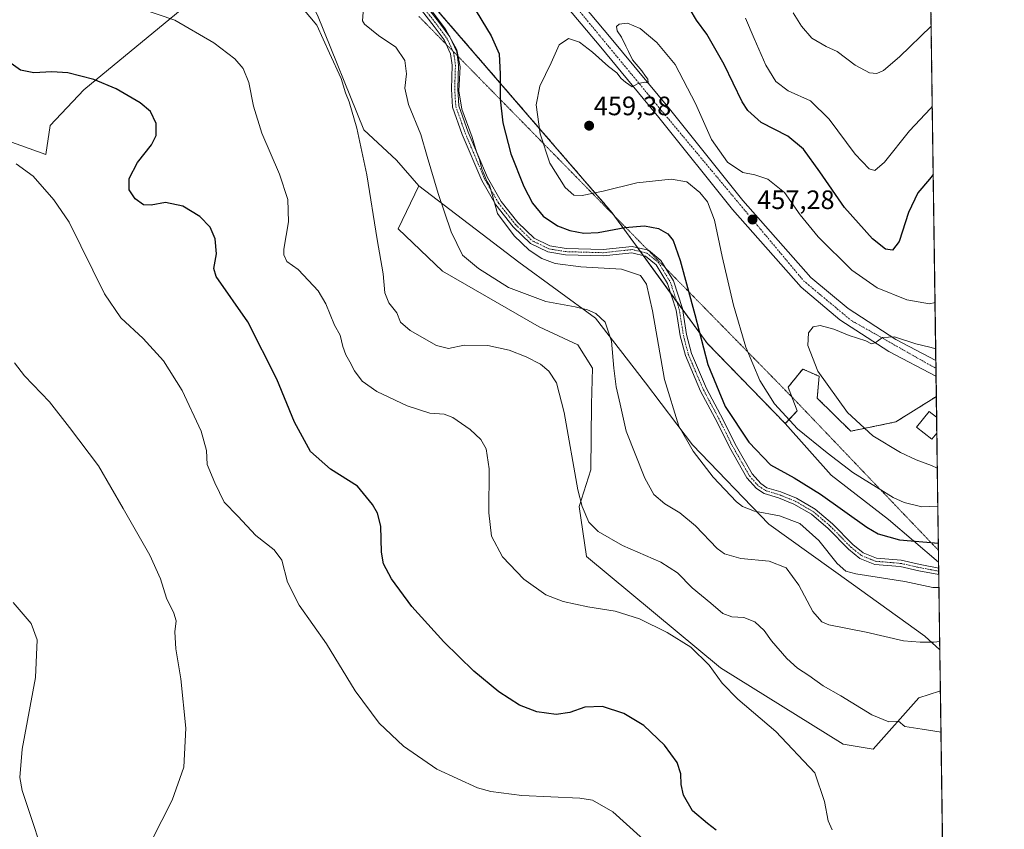
# Model space of a CAD drawing. Units: metres. Extents: x 594429 to 597895, y 4682804 to 4685164.
# Drawn here: x 597524 to 597895, y 4684524 to 4684828 of the extents above; entities that cross this region are included whole.
import ezdxf
from ezdxf.enums import TextEntityAlignment as Align

# ---------------------------------------------------------------- set-up
doc = ezdxf.new("R2010")
doc.units = ezdxf.units.M
doc.header["$MEASUREMENT"] = 0
for name, pattern in [('TRAZO_Y_PUNTO', [1, 0.5, -0.25, 0, -0.25]), ('TRAZOS', [0.75, 0.5, -0.25]), ('TRAZOS2', [0.375, 0.25, -0.125])]:
    doc.linetypes.add(name, pattern=pattern)
for name, color, linetype, lineweight in [('Arbolado forestal', 92, 'TRAZOS', 0), ('Arbolado forestal CxS', 92, 'Continuous', 0), ('Camino', 19, 'Continuous', 0), ('Camino Cxs', 19, 'Continuous', 0), ('Camino eje', 39, 'TRAZO_Y_PUNTO', 13), ('Carátula', 7, 'Continuous', 5), ('Comarca CxS', 133, 'Continuous', 0), ('Comunidad Autónoma CxS', 142, 'Continuous', 0), ('Cultivos herbáceos CxS', 92, 'Continuous', 0), ('Curva de nivel maestra', 36, 'Continuous', 30), ('Curva de nivel normal', 36, 'Continuous', 0), ('Edificación religiosa', 2, 'Continuous', 13), ('Edificación religiosa Cxs', 2, 'Continuous', 13), ('Matorral', 135, 'Continuous', 0), ('Matorral CxS', 135, 'Continuous', 0), ('Municipio CxS', 142, 'Continuous', 0), ('Pastizal CxS', 92, 'Continuous', 0), ('Pista pavimentada', 135, 'Continuous', 13), ('Pista pavimentada Cxs', 135, 'Continuous', 0), ('Pista pavimentada eje', 135, 'TRAZO_Y_PUNTO', 0), ('Provincia CxS', 1, 'Continuous', 0), ('Punto de cota en terreno', 7, 'Continuous', 0), ('Rótulo de punto de cota en terreno', 19, 'Continuous', 0), ('Vía pecuaria eje', 92, 'TRAZOS2', 0)]:
    doc.layers.add(name, color=color, linetype=linetype, lineweight=lineweight)
doc.styles.add('Arial', font='txt', dxfattribs={"height": 0.2})

# ---------------------------------------------------------------- blocks, each defined once
blk = doc.blocks.new('*U155')
at = {"layer": 'Curva de nivel normal', "color": 36, "linetype": 'Continuous', "lineweight": 0}
blk.add_polyline3d([(597573.96, 4684519.36, 415), (597581.76, 4684534.69, 415), (597586.1, 4684547.07, 415), (597586.85, 4684561.84, 415), (597585.05, 4684580.34, 415), (597583.17, 4684591.68, 415), (597582.79, 4684598.07, 415), (597583.2, 4684602.21, 415), (597582.43, 4684605.07, 415), (597579.56, 4684610.69, 415), (597577.38, 4684618.03, 415), (597573.38, 4684626.89, 415), (597563.24, 4684644.49, 415), (597554.02, 4684660.56, 415), (597543.13, 4684674.96, 415), (597535.56, 4684684.69, 415), (597526.2, 4684694.44, 415), (597522.39, 4684699.33, 415)], dxfattribs=at)
blk = doc.blocks.new('*U157')
at = {"layer": 'Curva de nivel normal', "color": 36, "linetype": 'Continuous', "lineweight": 0}
blk.add_polyline3d([(597521.9, 4684609.04, 410), (597528.71, 4684601.19, 410), (597530.97, 4684595.1, 410), (597530.24, 4684580.81, 410), (597525.28, 4684553.85, 410), (597524.38, 4684543.18, 410), (597525.22, 4684538.29, 410), (597535.69, 4684506.93, 410)], dxfattribs=at)
blk = doc.blocks.new('*U162')
at = {"layer": 'Curva de nivel normal', "color": 36, "linetype": 'Continuous', "lineweight": 0}
blk.add_polyline3d([(597522.95, 4684774.28, 420), (597529.37, 4684769.63, 420), (597537.21, 4684760.62, 420), (597542.98, 4684752.22, 420), (597556.22, 4684725.29, 420), (597562.4, 4684716.31, 420), (597570.81, 4684708.46, 420), (597578.48, 4684700.04, 420), (597585.53, 4684688.85, 420), (597592.7, 4684673.65, 420), (597594.62, 4684666.37, 420), (597594.96, 4684661.09, 420), (597597.87, 4684654.18, 420), (597601.32, 4684646.9, 420), (597606.44, 4684641.58, 420), (597613.29, 4684634.35, 420), (597620.12, 4684628.94, 420), (597623.1, 4684625.01, 420), (597625.22, 4684616.79, 420), (597629.62, 4684608.04, 420), (597639.91, 4684593.52, 420), (597650.69, 4684575.78, 420), (597659.75, 4684563.66, 420), (597668.8, 4684555.04, 420), (597681.45, 4684546.36, 420), (597696.75, 4684539.29, 420), (597701.76, 4684537.91, 420), (597713.38, 4684536.48, 420), (597735.25, 4684535.45, 420), (597740.05, 4684534.66, 420), (597747.72, 4684530.3, 420), (597763.1, 4684516.34, 420)], dxfattribs=at)
blk = doc.blocks.new('*U164')
at = {"layer": 'Curva de nivel normal', "color": 36, "linetype": 'Continuous', "lineweight": 0}
blk.add_polyline3d([(597569.86, 4684832.74, 430), (597582.76, 4684828.26, 430), (597597.43, 4684819.75, 430), (597605.32, 4684813.74, 430), (597608.53, 4684810.1, 430), (597610.56, 4684804.89, 430), (597612.32, 4684795.89, 430), (597615.54, 4684785.78, 430), (597622.15, 4684770.39, 430), (597625.25, 4684760.82, 430), (597625.52, 4684752.42, 430), (597623.81, 4684742.05, 430), (597623.73, 4684739.91, 430), (597624.95, 4684737.52, 430), (597629.21, 4684734.45, 430), (597633.02, 4684730.26, 430), (597636.78, 4684726.36, 430), (597639.61, 4684721.47, 430), (597642.85, 4684713.53, 430), (597645.01, 4684709.77, 430), (597645.97, 4684705.52, 430), (597647.11, 4684702.35, 430), (597648.65, 4684699.74, 430), (597650.34, 4684696.27, 430), (597653.28, 4684692.4, 430), (597658.81, 4684688.54, 430), (597670.2, 4684683.16, 430), (597678.76, 4684680.34, 430), (597684.12, 4684679.94, 430), (597687.46, 4684678.7, 430), (597693.9, 4684674.27, 430), (597698.03, 4684670.44, 430), (597700.01, 4684666.97, 430), (597701.17, 4684659.46, 430), (597701.03, 4684642.83, 430), (597701.94, 4684634.01, 430), (597706.14, 4684626.33, 430), (597714.18, 4684617.92, 430), (597722.47, 4684612.03, 430), (597729, 4684609.41, 430), (597738.32, 4684607.52, 430), (597748.62, 4684605.88, 430), (597757.7, 4684602.89, 430), (597768.12, 4684597.86, 430), (597776.99, 4684592.23, 430), (597783.97, 4684585.54, 430), (597788.85, 4684578.76, 430), (597794.76, 4684572.67, 430), (597809.05, 4684560.52, 430), (597823.7, 4684544.94, 430), (597827.39, 4684534.2, 430), (597828.71, 4684526.87, 430), (597830.28, 4684523.52, 430)], dxfattribs=at)
blk = doc.blocks.new('*U167')
at = {"layer": 'Curva de nivel normal', "color": 36, "linetype": 'Continuous', "lineweight": 0}
blk.add_polyline3d([(597628.34, 4684835.92, 435), (597636.17, 4684826.41, 435), (597640.94, 4684815.85, 435), (597645.38, 4684806.32, 435), (597646.99, 4684801.02, 435), (597648.36, 4684797.63, 435), (597651.34, 4684787.61, 435), (597655.03, 4684770.07, 435), (597658.88, 4684745.75, 435), (597661.17, 4684732.81, 435), (597661.88, 4684725.72, 435), (597663.38, 4684721.95, 435), (597666.3, 4684718.12, 435), (597667.78, 4684714.68, 435), (597671.36, 4684711.52, 435), (597681.25, 4684705.81, 435), (597685.81, 4684704.66, 435), (597691.75, 4684705.98, 435), (597700.6, 4684705.84, 435), (597708.59, 4684704.06, 435), (597715.08, 4684701.59, 435), (597720.49, 4684698.77, 435), (597723.52, 4684696.13, 435), (597726.42, 4684691.74, 435), (597729.36, 4684680.58, 435), (597734.56, 4684651.56, 435), (597736.16, 4684645.2, 435), (597738.68, 4684639.34, 435), (597742.18, 4684635.82, 435), (597751.31, 4684630.56, 435), (597765.73, 4684624.3, 435), (597772.06, 4684620.32, 435), (597777.58, 4684614.57, 435), (597784.56, 4684608.82, 435), (597789.09, 4684605, 435), (597792.5, 4684603.65, 435), (597796.96, 4684603.47, 435), (597801.1, 4684601.79, 435), (597804.61, 4684598.55, 435), (597807.45, 4684594.71, 435), (597813.14, 4684588.05, 435), (597817.17, 4684584.37, 435), (597821.44, 4684581.66, 435), (597826.92, 4684577.74, 435), (597833.56, 4684573.96, 435), (597845.22, 4684566.75, 435), (597851.6, 4684564.16, 435), (597855.2, 4684564.44, 435), (597857.64, 4684562.36, 435), (597864.13, 4684561.47, 435), (597871.26, 4684560.32, 435)], dxfattribs=at)
blk = doc.blocks.new('*U168')
at = {"layer": 'Curva de nivel maestra', "color": 36, "linetype": 'Continuous', "lineweight": 30}
for points in [[(597868.33, 4684770.24, 450), (597866.98, 4684768.5, 450), (597862.55, 4684763.28, 450), (597858.98, 4684755.95, 450), (597855.45, 4684745.03, 450), (597853.02, 4684741.79, 450), (597850.34, 4684742.11, 450), (597845.43, 4684746, 450), (597834.93, 4684757.84, 450), (597825.66, 4684771.26, 450), (597819.42, 4684779.77, 450), (597813.53, 4684784.6, 450), (597803.56, 4684789.83, 450), (597798.54, 4684794.31, 450), (597796.41, 4684797.57, 450), (597789.56, 4684811.61, 450), (597783.05, 4684823.03, 450), (597779.24, 4684828.36, 450), (597776.74, 4684832.38, 450), (597772.54, 4684836.79, 450), (597765.83, 4684841.74, 450), (597761.05, 4684843.62, 450), (597757.74, 4684844.25, 450), (597750.2, 4684844.16, 450), (597745.66, 4684844.5, 450), (597741.9, 4684844.47, 450), (597734.37, 4684845.94, 450), (597726.64, 4684850.63, 450), (597718.2, 4684857.44, 450), (597711.5, 4684860.57, 450), (597709.81, 4684859.86, 450), (597706.96, 4684857.57, 450), (597703.12, 4684856.63, 450), (597699.45, 4684855.3, 450), (597696.87, 4684853.01, 450), (597693.94, 4684848.23, 450), (597692.41, 4684842.32, 450), (597693.06, 4684837.72, 450), (597694.46, 4684834.56, 450), (597701.9, 4684822.47, 450), (597704.83, 4684815.68, 450), (597705.31, 4684807.99, 450), (597705.22, 4684798.6, 450), (597706.25, 4684789.67, 450), (597709.24, 4684777.97, 450), (597714.15, 4684765.66, 450), (597717.4, 4684759.44, 450), (597721.48, 4684754.59, 450), (597726.86, 4684750.9, 450), (597731.47, 4684749.16, 450), (597736.72, 4684748.18, 450), (597742.21, 4684748.42, 450), (597752.18, 4684750.23, 450), (597759.59, 4684750.83, 450), (597764.83, 4684749.93, 450), (597768.38, 4684747.92, 450), (597770.41, 4684745.32, 450), (597772.98, 4684737.89, 450), (597778.54, 4684717.45, 450), (597783.44, 4684698.68, 450), (597789.99, 4684682.86, 450), (597798.86, 4684669.4, 450), (597807.01, 4684660.94, 450), (597816.02, 4684655.97, 450), (597825.82, 4684649.86, 450), (597843.29, 4684637.48, 450), (597847.65, 4684634.94, 450), (597855.67, 4684632.68, 450), (597870.27, 4684631.47, 450)], [(597870.27, 4684631.47, 450)]]:
    blk.add_polyline3d(points, dxfattribs=at)
blk = doc.blocks.new('*U169')
at = {"layer": 'Curva de nivel maestra', "color": 36, "linetype": 'Continuous', "lineweight": 30}
blk.add_polyline3d([(597786.53, 4684523.43, 425), (597783.33, 4684525.92, 425), (597777.72, 4684530.68, 425), (597774.32, 4684536.55, 425), (597773.4, 4684540.56, 425), (597773.33, 4684544.64, 425), (597771.94, 4684548.88, 425), (597767.16, 4684555.37, 425), (597759.4, 4684562.84, 425), (597751.8, 4684567.26, 425), (597743.74, 4684569.92, 425), (597737.15, 4684569.66, 425), (597731.45, 4684567.73, 425), (597726.36, 4684566.92, 425), (597719.04, 4684567.98, 425), (597712.5, 4684570.5, 425), (597704.81, 4684575.42, 425), (597695.3, 4684583.3, 425), (597684.05, 4684594.29, 425), (597672.05, 4684607.62, 425), (597664.36, 4684617.94, 425), (597661.26, 4684623.62, 425), (597660.58, 4684627.99, 425), (597660.36, 4684637.86, 425), (597659.08, 4684642.75, 425), (597657.19, 4684645.96, 425), (597651.59, 4684652.83, 425), (597641.32, 4684659.27, 425), (597633.81, 4684665.96, 425), (597627.8, 4684677.02, 425), (597621.21, 4684693.17, 425), (597610.25, 4684714.73, 425), (597598.28, 4684731.79, 425), (597597.46, 4684734.86, 425), (597598.5, 4684740.36, 425), (597597.98, 4684746.03, 425), (597596.06, 4684750.36, 425), (597592.16, 4684754.44, 425), (597585.7, 4684758.31, 425), (597579.2, 4684759.63, 425), (597573.8, 4684758.65, 425), (597570.9, 4684758.8, 425), (597567.79, 4684761.03, 425), (597565.55, 4684764.47, 425), (597565.54, 4684768.7, 425), (597568.71, 4684774.69, 425), (597573.99, 4684781.36, 425), (597575.71, 4684784.88, 425), (597575.7, 4684789.43, 425), (597573.6, 4684793.9, 425), (597569.7, 4684797.21, 425), (597560.6, 4684802.44, 425), (597552.24, 4684805.96, 425), (597542.45, 4684808.5, 425), (597536.45, 4684808.89, 425), (597529.65, 4684808.44, 425), (597524.67, 4684809.52, 425), (597521.09, 4684811.94, 425)], dxfattribs=at)
blk = doc.blocks.new('5PATER')
at = {"layer": 'Carátula', "linetype": 'Continuous', "lineweight": 5}
h = blk.add_hatch(color=250, dxfattribs=at)
edge = h.paths.add_edge_path()
edge.add_ellipse((0, 0.01), major_axis=(-1.33, -1.34), ratio=0.999422, start_angle=0, end_angle=360)

msp = doc.modelspace()

# ---------------------------------------------------------------- linework, layer by layer
at = {"layer": 'Arbolado forestal', "color": 92, "linetype": 'TRAZOS', "lineweight": 0}
for points in [[(597867.23, 4684849.5, 435.85), (597869.31, 4684700.17, 460.73), (597869.35, 4684697.26, 460.99), (597869.39, 4684694.27, 461.07), (597869.5, 4684686.63, 462.02)], [(597812.63, 4684676.45, 454.34), (597783.16, 4684706.7, 450.45), (597773.9, 4684719.44, 448.24), (597771.71, 4684722.44, 447.5), (597769.43, 4684725.57, 447.3), (597759.13, 4684739.73, 446.69), (597758.04, 4684741.22, 446.89), (597756.96, 4684742.71, 447.01), (597748.33, 4684754.57, 451.67), (597747.42, 4684755.83, 452.14), (597669.88, 4684845.64, 443.18)], [(597869.5, 4684686.63, 462.02), (597854.2, 4684677.07, 461.68), (597837.28, 4684673.58, 458.64), (597824.68, 4684686, 458.58), (597825.36, 4684694.24, 459.84), (597819.18, 4684696.99, 459.18), (597815.13, 4684691.92, 457.74), (597813.69, 4684690.12, 457.15), (597815.08, 4684686.49, 456.83), (597817.12, 4684681.19, 456.47), (597812.63, 4684676.45, 454.34)]]:
    msp.add_polyline3d(points, dxfattribs=at)
at = {"layer": 'Arbolado forestal CxS', "color": 92, "linetype": 'Continuous', "lineweight": 0}
msp.add_polyline3d([(597867.23, 4684849.5, 435.85), (597869.5, 4684686.63, 462.02), (597854.21, 4684677.07, 461.68), (597837.28, 4684673.58, 458.64), (597824.68, 4684686, 458.57), (597825.36, 4684694.24, 459.84), (597819.18, 4684696.99, 459.18), (597815.13, 4684691.92, 457.74), (597813.69, 4684690.12, 457.15), (597817.12, 4684681.19, 456.47), (597812.63, 4684676.45, 454.34), (597783.16, 4684706.7, 450.45), (597747.42, 4684755.83, 452.14), (597667.2, 4684848.74, 442.43)], dxfattribs=at)
at = {"layer": 'Camino', "color": 19, "linetype": 'Continuous', "lineweight": 0}
for points in [[(597675.49, 4684836.19, 444.71), (597682.35, 4684827.35, 444.76), (597686.27, 4684822.08, 444.79), (597688.91, 4684816.39, 445.01), (597689.61, 4684811.48, 444.98), (597689.34, 4684802.44, 445.11), (597689.73, 4684796.04, 444.92), (597693.23, 4684786.18, 444.77), (597700.46, 4684769.09, 445.5), (597705.67, 4684760.1, 445.57), (597711.92, 4684752.16, 446.13), (597718.07, 4684746.26, 446.21), (597723.97, 4684743.38, 446.46), (597730.06, 4684742.36, 447.06), (597744.05, 4684741.97, 447.29), (597755.02, 4684743.17, 447.15), (597761.05, 4684741.74, 447.4), (597765.79, 4684737.86, 447.4), (597770.47, 4684730.16, 448.04), (597773.85, 4684719.75, 448.25), (597775.44, 4684709.92, 448.27), (597777.25, 4684702.79, 448.27), (597782.89, 4684689.7, 448.85), (597789.22, 4684677.82, 448.92), (597793.71, 4684668.7, 448.53), (597800.11, 4684657.47, 447.97), (597803.36, 4684653.85, 447.59), (597805.73, 4684652.31, 447.57), (597810.91, 4684650.75, 447.57), (597816.86, 4684648.32, 447.14), (597823.91, 4684644.25, 447.37), (597830.38, 4684638.72, 447.39), (597838.04, 4684630.93, 447.31), (597841.95, 4684627.78, 446.96), (597846.91, 4684625.8, 447.13), (597856.2, 4684625.01, 447.06), (597863.4, 4684623.41, 446.6), (597870.39, 4684622.08, 446.92), (597870.4, 4684622.08, 446.93)], [(597870.43, 4684619.68, 446.51), (597862.92, 4684621.06, 446.12), (597855.84, 4684622.63, 446.23), (597846.35, 4684623.44, 446.41), (597840.72, 4684625.69, 446.52), (597836.43, 4684629.15, 446.86), (597828.74, 4684636.97, 446.7), (597822.52, 4684642.29, 446.56), (597815.8, 4684646.16, 446.5), (597810.11, 4684648.49, 446.89), (597804.71, 4684650.11, 446.96), (597801.79, 4684652.01, 446.99), (597798.15, 4684656.06, 447.36), (597791.59, 4684667.58, 447.96), (597787.09, 4684676.72, 448.29), (597780.72, 4684688.65, 448.23), (597774.98, 4684702.02, 447.65), (597773.09, 4684709.44, 447.62), (597771.51, 4684719.19, 447.25), (597768.27, 4684729.15, 447.31), (597763.95, 4684736.27, 446.76), (597759.96, 4684739.53, 446.72), (597754.87, 4684740.74, 446.66), (597744.15, 4684739.57, 446.52), (597729.83, 4684739.97, 446.28), (597723.23, 4684741.07, 445.73), (597716.68, 4684744.27, 445.58), (597710.14, 4684750.54, 445.36), (597703.68, 4684758.75, 444.88), (597698.31, 4684768.01, 444.7), (597690.99, 4684785.31, 444.02), (597687.35, 4684795.56, 444.42), (597686.94, 4684802.4, 444.66), (597687.2, 4684811.34, 444.44), (597686.58, 4684815.7, 444.41), (597684.19, 4684820.85, 444.29), (597680.44, 4684825.9, 444.17), (597673.54, 4684834.79, 444.08)], [(597870.4, 4684622.08, 446.93), (597870.43, 4684619.68, 446.51)]]:
    msp.add_polyline3d(points, dxfattribs=at)
at = {"layer": 'Camino Cxs', "color": 19, "linetype": 'Continuous', "lineweight": 0}
msp.add_polyline3d([(597675.49, 4684836.19, 444.71), (597682.35, 4684827.35, 444.76), (597686.27, 4684822.08, 444.79), (597688.91, 4684816.39, 445.01), (597689.61, 4684811.48, 444.98), (597689.34, 4684802.44, 445.11), (597689.73, 4684796.04, 444.92), (597693.23, 4684786.18, 444.77), (597700.46, 4684769.09, 445.5), (597705.67, 4684760.1, 445.57), (597711.92, 4684752.16, 446.13), (597718.07, 4684746.26, 446.21), (597723.97, 4684743.38, 446.46), (597730.06, 4684742.36, 447.06), (597744.05, 4684741.97, 447.29), (597755.02, 4684743.17, 447.15), (597761.05, 4684741.74, 447.4), (597765.79, 4684737.86, 447.4), (597770.47, 4684730.16, 448.04), (597773.85, 4684719.75, 448.25), (597775.44, 4684709.92, 448.27), (597777.25, 4684702.79, 448.27), (597782.89, 4684689.7, 448.85), (597789.22, 4684677.82, 448.92), (597793.71, 4684668.7, 448.53), (597800.11, 4684657.47, 447.97), (597803.36, 4684653.85, 447.59), (597805.73, 4684652.31, 447.57), (597810.91, 4684650.75, 447.57), (597816.86, 4684648.32, 447.14), (597823.91, 4684644.25, 447.37), (597830.38, 4684638.72, 447.39), (597838.04, 4684630.93, 447.31), (597841.95, 4684627.78, 446.96), (597846.91, 4684625.8, 447.13), (597856.2, 4684625.01, 447.06), (597863.4, 4684623.41, 446.6), (597870.39, 4684622.08, 446.92), (597870.4, 4684622.08, 446.93), (597870.43, 4684619.68, 446.51), (597862.92, 4684621.06, 446.12), (597855.84, 4684622.63, 446.23), (597846.35, 4684623.44, 446.41), (597840.72, 4684625.69, 446.52), (597836.43, 4684629.15, 446.86), (597828.74, 4684636.97, 446.7), (597822.52, 4684642.29, 446.56), (597815.8, 4684646.16, 446.5), (597810.11, 4684648.49, 446.89), (597804.71, 4684650.11, 446.96), (597801.79, 4684652.01, 446.99), (597798.15, 4684656.06, 447.36), (597791.59, 4684667.58, 447.96), (597787.09, 4684676.72, 448.29), (597780.72, 4684688.65, 448.23), (597774.98, 4684702.02, 447.65), (597773.09, 4684709.44, 447.62), (597771.51, 4684719.19, 447.25), (597768.27, 4684729.15, 447.31), (597763.95, 4684736.27, 446.76), (597759.96, 4684739.53, 446.72), (597754.87, 4684740.74, 446.66), (597744.15, 4684739.57, 446.52), (597729.83, 4684739.97, 446.28), (597723.23, 4684741.07, 445.73), (597716.68, 4684744.27, 445.58), (597710.14, 4684750.54, 445.36), (597703.68, 4684758.75, 444.88), (597698.31, 4684768.01, 444.7), (597690.99, 4684785.31, 444.02), (597687.35, 4684795.56, 444.42), (597686.94, 4684802.4, 444.66), (597687.2, 4684811.34, 444.44), (597686.58, 4684815.7, 444.41), (597684.19, 4684820.85, 444.29), (597680.44, 4684825.9, 444.17), (597673.54, 4684834.79, 444.08)], dxfattribs=at)
at = {"layer": 'Camino eje', "color": 39, "linetype": 'TRAZO_Y_PUNTO', "lineweight": 13}
msp.add_polyline3d([(597674.52, 4684835.49, 444.36), (597681.39, 4684826.63, 444.42), (597685.23, 4684821.47, 444.55), (597687.74, 4684816.04, 444.71), (597688.41, 4684811.41, 444.71), (597688.14, 4684802.42, 444.88), (597688.54, 4684795.8, 444.67), (597692.11, 4684785.75, 444.37), (597699.39, 4684768.55, 445.11), (597704.68, 4684759.42, 445.21), (597711.03, 4684751.35, 445.73), (597717.38, 4684745.27, 445.85), (597723.6, 4684742.22, 446.09), (597729.95, 4684741.17, 446.67), (597744.1, 4684740.77, 446.9), (597754.95, 4684741.96, 446.9), (597760.5, 4684740.64, 447.05), (597764.87, 4684737.06, 447.07), (597769.37, 4684729.66, 447.65), (597772.68, 4684719.47, 447.74), (597774.26, 4684709.68, 447.94), (597776.12, 4684702.4, 447.93), (597781.8, 4684689.17, 448.52), (597788.15, 4684677.27, 448.59), (597792.65, 4684668.14, 448.25), (597799.13, 4684656.76, 447.66), (597802.57, 4684652.93, 447.27), (597805.22, 4684651.21, 447.26), (597810.51, 4684649.62, 447.23), (597816.33, 4684647.24, 446.8), (597823.21, 4684643.27, 446.96), (597829.56, 4684637.85, 447.06), (597837.23, 4684630.04, 447.06), (597841.34, 4684626.73, 446.73), (597846.63, 4684624.62, 446.77), (597856.02, 4684623.82, 446.61), (597863.16, 4684622.24, 446.37), (597870.41, 4684620.88, 446.72)], dxfattribs=at)
at = {"layer": 'Comarca CxS', "color": 133, "linetype": 'Continuous', "lineweight": 0}
msp.add_polyline3d([(595397.59, 4682816.82, 383.83), (594460.09, 4682803.97, 393.62), (594428.99, 4685117.1, 395.89), (594493.49, 4685117.98, 398.2), (597862.84, 4685164.19, 390.18), (597895.09, 4682851.05, 392.3), (595397.59, 4682816.82, 383.83)], close=True, dxfattribs=at)
at = {"layer": 'Comunidad Autónoma CxS', "color": 142, "linetype": 'Continuous', "lineweight": 0}
msp.add_polyline3d([(595397.59, 4682816.82, 383.83), (594460.09, 4682803.97, 393.62), (594428.99, 4685117.1, 395.89), (594493.49, 4685117.98, 398.2), (597862.84, 4685164.19, 390.18), (597895.09, 4682851.05, 392.3), (595397.59, 4682816.82, 383.83)], close=True, dxfattribs=at)
at = {"layer": 'Cultivos herbáceos CxS', "color": 92, "linetype": 'Continuous', "lineweight": 0}
for points in [[(597460.1, 4684979.85, 435.6), (597558.78, 4684907.16, 434.77), (597597.39, 4684868.29, 438.76), (597627.89, 4684846.32, 436.34), (597628.54, 4684845.62, 436.25), (597628.54, 4684845.62, 436.25), (597605.79, 4684841.86, 433.92), (597587.6, 4684834.34, 431.22), (597548.45, 4684802.14, 423.93), (597535.84, 4684788.68, 421.87), (597534.16, 4684777.74, 420.75), (597513.46, 4684785.16, 420.79)], [(597628.54, 4684845.62, 436.25), (597605.79, 4684841.86, 433.92), (597587.6, 4684834.34, 431.22), (597548.45, 4684802.14, 423.93), (597535.84, 4684788.68, 421.87), (597534.16, 4684777.74, 420.75), (597513.46, 4684785.16, 420.79)], [(597674.65, 4684765.98, 438.54), (597666.17, 4684775.67, 437.27), (597653.97, 4684787.01, 435.42), (597636.46, 4684830.2, 435.17), (597628.54, 4684845.62, 436.25)], [(597513.46, 4684785.16, 420.79), (597534.16, 4684777.74, 420.75), (597535.84, 4684788.68, 421.87), (597548.45, 4684802.14, 423.93), (597587.6, 4684834.34, 431.22)], [(597636.46, 4684830.2, 435.17), (597653.97, 4684787.01, 435.42), (597666.17, 4684775.67, 437.27), (597674.65, 4684765.97, 438.54), (597666.8, 4684749.77, 436.48), (597683.51, 4684733.85, 438.08), (597719.97, 4684712.85, 437.02), (597734.45, 4684706.15, 437.33), (597739.98, 4684697.29, 437.42), (597739.68, 4684683.75, 437.13), (597739.36, 4684659.02, 436.12), (597734.98, 4684645.26, 434.71), (597737.77, 4684626.38, 432.79), (597788.16, 4684584.55, 430.36), (597834.45, 4684555.76, 432.03), (597845.71, 4684553.88, 433.29), (597862.9, 4684573.21, 436.44), (597870.65, 4684575.7, 436.84), (597871.05, 4684575.61, 436.82), (597875.06, 4684287.46, 409.74)], [(597871.05, 4684575.61, 436.82), (597870.65, 4684575.7, 436.84), (597862.9, 4684573.21, 436.44), (597845.71, 4684553.88, 433.29), (597834.45, 4684555.76, 432.03), (597788.16, 4684584.55, 430.36), (597737.77, 4684626.39, 432.79), (597734.98, 4684645.26, 434.71), (597739.36, 4684659.03, 436.12), (597739.68, 4684683.75, 437.13), (597739.98, 4684697.29, 437.42), (597734.45, 4684706.15, 437.33), (597719.97, 4684712.85, 437.02), (597683.51, 4684733.85, 438.08), (597666.8, 4684749.77, 436.48), (597674.65, 4684765.98, 438.54)], [(597871.05, 4684575.61, 436.82), (597875.06, 4684287.46, 409.74)]]:
    msp.add_polyline3d(points, dxfattribs=at)
at = {"layer": 'Curva de nivel normal', "color": 36, "linetype": 'Continuous', "lineweight": 0}
for points in [[(597678.21, 4684833.47, 445), (597684.66, 4684824.9, 445), (597688.94, 4684817.18, 445), (597690.15, 4684810.72, 445), (597689.68, 4684801.77, 445), (597690.86, 4684794.8, 445), (597694.73, 4684784.3, 445), (597696.3, 4684778.76, 445), (597697.41, 4684775.9, 445), (597698.34, 4684772.19, 445), (597699.25, 4684770.16, 445), (597700.19, 4684767.76, 445), (597701.3, 4684765.87, 445), (597704.3, 4684755.54, 445), (597710.51, 4684747.09, 445), (597716.19, 4684741.75, 445), (597720.98, 4684738.54, 445), (597725.93, 4684736.68, 445), (597735.68, 4684735.41, 445), (597750.88, 4684734.56, 445), (597758.14, 4684732.16, 445), (597760.38, 4684728.95, 445), (597762.63, 4684718.87, 445), (597767.18, 4684693.08, 445), (597772.59, 4684675.5, 445), (597777.88, 4684666.12, 445), (597785.49, 4684656.28, 445), (597794.27, 4684647.03, 445), (597796.54, 4684645.27, 445), (597801.05, 4684643.45, 445), (597810.44, 4684641.78, 445), (597818.13, 4684638.79, 445), (597825.29, 4684632.39, 445), (597832.12, 4684623.76, 445), (597835.39, 4684620.91, 445), (597839.19, 4684619.91, 445), (597857.62, 4684617.01, 445), (597868.17, 4684614.73, 445), (597870.5, 4684614.76, 445)], [(597653.71, 4684831.34, 440), (597653.46, 4684828.07, 440), (597654.14, 4684826.76, 440), (597659.42, 4684822.48, 440), (597666, 4684818.13, 440), (597669.32, 4684813.08, 440), (597670.01, 4684808.12, 440), (597669.4, 4684802.69, 440), (597670.79, 4684796.58, 440), (597675.44, 4684785.23, 440), (597677.74, 4684776.98, 440), (597681.88, 4684763.12, 440), (597686.74, 4684748.57, 440), (597691.12, 4684739.85, 440), (597697.05, 4684734.83, 440), (597708.36, 4684727.73, 440), (597722.48, 4684722.42, 440), (597733.47, 4684720.38, 440), (597738.08, 4684719.29, 440), (597741.28, 4684717.92, 440), (597744.84, 4684714.62, 440), (597747.15, 4684707.52, 440), (597748, 4684697.36, 440), (597748.99, 4684690.3, 440), (597750.49, 4684683.78, 440), (597752.66, 4684673.58, 440), (597759.68, 4684655.95, 440), (597763.15, 4684649.73, 440), (597767.24, 4684646.24, 440), (597772.9, 4684642.88, 440), (597778.75, 4684638.01, 440), (597786.94, 4684629.36, 440), (597789.76, 4684627.45, 440), (597795.91, 4684625.63, 440), (597806.6, 4684624.71, 440), (597812.95, 4684622.13, 440), (597817.66, 4684615.6, 440), (597822.96, 4684605.74, 440), (597826.37, 4684601.84, 440), (597829.06, 4684600.69, 440), (597843.1, 4684597.92, 440), (597857.12, 4684594.61, 440), (597863.38, 4684594.19, 440), (597868.51, 4684594.18, 440), (597870.78, 4684594.35, 440)], [(597867.98, 4684795.87, 445), (597867.25, 4684795, 445), (597859.42, 4684786.69, 445), (597849.92, 4684774.9, 445), (597846.36, 4684771.75, 445), (597844.15, 4684772.39, 445), (597838.98, 4684777.89, 445), (597829.14, 4684791.01, 445), (597822.14, 4684797.89, 445), (597813.73, 4684801.67, 445), (597809.11, 4684805.22, 445), (597805.33, 4684811.43, 445), (597800.91, 4684821.36, 445), (597797.62, 4684829.03, 445)], [(597867.55, 4684826.04, 440), (597855.58, 4684814.46, 440), (597849.6, 4684809.41, 440), (597847.08, 4684808.27, 440), (597844.34, 4684808.54, 440), (597838.96, 4684811.41, 440), (597832.1, 4684816.51, 440), (597827.99, 4684818.44, 440), (597822.63, 4684821.54, 440), (597818.77, 4684826.01, 440), (597815.64, 4684831.13, 440)], [(597869.01, 4684722, 455), (597866.98, 4684721.51, 455), (597858.44, 4684723.02, 455), (597847.26, 4684727.5, 455), (597837.64, 4684734.23, 455), (597824.95, 4684746.69, 455), (597818.22, 4684755.03, 455), (597812.34, 4684763.46, 455), (597806.05, 4684768.4, 455), (597801.1, 4684770.03, 455), (597796.63, 4684770.96, 455), (597790.83, 4684774.83, 455), (597784.82, 4684783.35, 455), (597778.87, 4684796.94, 455), (597771.15, 4684811.68, 455), (597764.22, 4684819.86, 455), (597757.95, 4684825.19, 455), (597753.18, 4684827.19, 455), (597750.12, 4684826.86, 455), (597749.04, 4684825.94, 455), (597749.33, 4684824.26, 455), (597750.93, 4684821.94, 455), (597752.56, 4684818.49, 455), (597753.62, 4684816.52, 455), (597755.12, 4684813.36, 455), (597758.64, 4684809.21, 455), (597759.98, 4684807.21, 455), (597760.91, 4684806.1, 455), (597760.95, 4684804.67, 455), (597759.75, 4684805.02, 455), (597757.28, 4684804.44, 455), (597754.96, 4684803.2, 455), (597752.42, 4684804.97, 455), (597750.79, 4684806.37, 455), (597749.24, 4684808.48, 455), (597746, 4684810.9, 455), (597740.07, 4684816.31, 455), (597735.1, 4684820, 455), (597730.95, 4684821.43, 455), (597727.42, 4684819, 455), (597724.51, 4684812.2, 455), (597720.24, 4684803.53, 455), (597718.83, 4684796.4, 455), (597720.27, 4684785.51, 455), (597723.93, 4684774.5, 455), (597729.77, 4684765.32, 455), (597733.03, 4684762.44, 455), (597736.12, 4684762.26, 455), (597743.99, 4684763.89, 455), (597756.67, 4684767.09, 455), (597769.64, 4684768.51, 455), (597775.53, 4684767.42, 455), (597780.45, 4684763.48, 455), (597783.28, 4684759.9, 455), (597785.99, 4684753.05, 455), (597788.85, 4684739.36, 455), (597793.07, 4684721.08, 455), (597797.73, 4684705.18, 455), (597802.98, 4684692.62, 455), (597808.52, 4684683.91, 455), (597817.21, 4684674.42, 455), (597828.38, 4684665.39, 455), (597838.04, 4684658.06, 455), (597853.3, 4684648.66, 455), (597857.37, 4684646.74, 455), (597863.98, 4684645.14, 455), (597870.07, 4684645.34, 455)], [(597869.25, 4684704.6, 460), (597867.05, 4684705.19, 460), (597861.74, 4684706.47, 460), (597853.69, 4684709.06, 460), (597849.19, 4684708.8, 460), (597846.4, 4684706.81, 460), (597845.05, 4684706.47, 460), (597843, 4684707.57, 460), (597836.73, 4684709.63, 460), (597830.92, 4684712.04, 460), (597825.77, 4684713.33, 460), (597823.12, 4684712.87, 460), (597821.37, 4684710.61, 460), (597821.11, 4684705.78, 460), (597824.92, 4684696.24, 460), (597836, 4684680.57, 460), (597845.63, 4684671.87, 460), (597855.97, 4684665.54, 460), (597861.86, 4684662.77, 460), (597867.63, 4684660.67, 460), (597869.87, 4684659.61, 460)]]:
    msp.add_polyline3d(points, dxfattribs=at)
at = {"layer": 'Edificación religiosa', "color": 2, "linetype": 'Continuous', "lineweight": 13}
for points in [[(597869.69, 4684672.85, 466.99), (597867.83, 4684670.53, 465.87), (597862.05, 4684675.14, 466.38), (597866.76, 4684681.05, 464.16), (597869.61, 4684678.8, 464.94)], [(597869.61, 4684678.8, 464.94), (597869.69, 4684672.85, 466.99)], [(597869.61, 4684678.8, 464.94), (597869.69, 4684672.85, 466.99)]]:
    msp.add_polyline3d(points, dxfattribs=at)
at = {"layer": 'Edificación religiosa Cxs', "color": 2, "linetype": 'Continuous', "lineweight": 13}
msp.add_polyline3d([(597869.69, 4684672.85, 466.99), (597867.83, 4684670.53, 465.87), (597862.05, 4684675.14, 466.38), (597866.76, 4684681.05, 464.16), (597869.61, 4684678.8, 464.94), (597869.69, 4684672.85, 466.99)], close=True, dxfattribs=at)
at = {"layer": 'Matorral', "color": 135, "linetype": 'Continuous', "lineweight": 0}
for points in [[(597871.05, 4684575.61, 436.82), (597870.65, 4684575.7, 436.84), (597862.9, 4684573.21, 436.44), (597845.71, 4684553.88, 433.29), (597834.45, 4684555.76, 432.03), (597788.16, 4684584.55, 430.36), (597737.77, 4684626.39, 432.79), (597734.98, 4684645.26, 434.71), (597739.36, 4684659.03, 436.12), (597739.68, 4684683.75, 437.13), (597739.98, 4684697.29, 437.42), (597734.45, 4684706.15, 437.33), (597719.97, 4684712.85, 437.02), (597683.51, 4684733.85, 438.08), (597666.8, 4684749.77, 436.48), (597674.65, 4684765.98, 438.54)], [(597870.83, 4684591.3, 439.29), (597865.11, 4684596.47, 440.38), (597837.43, 4684616.41, 444), (597806.42, 4684638.57, 443.54), (597777.63, 4684668.48, 445.15), (597759.92, 4684691.75, 443.05), (597741.09, 4684716.12, 439.58), (597712.3, 4684737.17, 442.86), (597674.65, 4684765.98, 438.54)], [(597869.5, 4684686.63, 462.02), (597854.2, 4684677.07, 461.68), (597837.28, 4684673.58, 458.64), (597824.68, 4684686, 458.58), (597825.36, 4684694.24, 459.84), (597819.18, 4684696.99, 459.18), (597815.13, 4684691.92, 457.74), (597813.69, 4684690.12, 457.15), (597815.08, 4684686.49, 456.83), (597817.12, 4684681.19, 456.47), (597812.63, 4684676.45, 454.34)], [(597869.5, 4684686.63, 462.02), (597869.61, 4684678.8, 461.96), (597869.69, 4684672.85, 461.65), (597870.31, 4684628.7, 448.98), (597870.37, 4684624.33, 447.46)], [(597812.63, 4684676.45, 454.34), (597829.88, 4684657.08, 452.84), (597851.47, 4684640.28, 452.15), (597870.37, 4684624.33, 447.46)], [(597870.83, 4684591.3, 439.29), (597871.05, 4684575.61, 436.82)]]:
    msp.add_polyline3d(points, dxfattribs=at)
at = {"layer": 'Matorral CxS', "color": 135, "linetype": 'Continuous', "lineweight": 0}
for points in [[(597870.83, 4684591.3, 439.29), (597871.05, 4684575.61, 436.82), (597870.65, 4684575.7, 436.84), (597862.9, 4684573.21, 436.44), (597845.71, 4684553.88, 433.29), (597834.45, 4684555.76, 432.03), (597788.16, 4684584.55, 430.36), (597737.77, 4684626.38, 432.79), (597734.98, 4684645.26, 434.71), (597739.36, 4684659.02, 436.12), (597739.68, 4684683.75, 437.13), (597739.98, 4684697.29, 437.42), (597734.45, 4684706.15, 437.33), (597719.97, 4684712.85, 437.02), (597683.51, 4684733.85, 438.08), (597666.8, 4684749.77, 436.48), (597674.65, 4684765.97, 438.54), (597712.3, 4684737.17, 442.86), (597741.09, 4684716.12, 439.58), (597759.92, 4684691.75, 443.05), (597777.63, 4684668.48, 445.15), (597806.42, 4684638.57, 443.54), (597837.43, 4684616.41, 444), (597865.11, 4684596.47, 440.38), (597870.83, 4684591.3, 439.29)], [(597869.5, 4684686.63, 462.02), (597870.37, 4684624.33, 447.46), (597851.47, 4684640.28, 452.15), (597829.88, 4684657.08, 452.84), (597812.63, 4684676.45, 454.34), (597817.12, 4684681.19, 456.47), (597813.69, 4684690.12, 457.15), (597815.13, 4684691.92, 457.74), (597819.18, 4684696.99, 459.18), (597825.36, 4684694.24, 459.84), (597824.68, 4684686, 458.57), (597837.28, 4684673.58, 458.64), (597854.21, 4684677.07, 461.68), (597869.5, 4684686.63, 462.02)]]:
    msp.add_polyline3d(points, close=True, dxfattribs=at)
at = {"layer": 'Municipio CxS', "color": 142, "linetype": 'Continuous', "lineweight": 0}
msp.add_polyline3d([(594493.49, 4685117.98, 398.2), (597862.84, 4685164.19, 390.18), (597895.09, 4682851.05, 392.3), (595397.59, 4682816.82, 383.83)], dxfattribs=at)
at = {"layer": 'Pastizal CxS', "color": 92, "linetype": 'Continuous', "lineweight": 0}
for points in [[(597667.2, 4684848.74, 442.43), (597747.42, 4684755.83, 452.14), (597783.16, 4684706.7, 450.45), (597812.63, 4684676.45, 454.34), (597812.63, 4684676.45, 454.34), (597829.88, 4684657.08, 452.84), (597851.47, 4684640.28, 452.15), (597870.37, 4684624.33, 447.46), (597870.83, 4684591.3, 439.29), (597865.11, 4684596.47, 440.38), (597837.43, 4684616.41, 444), (597806.42, 4684638.57, 443.54), (597777.63, 4684668.48, 445.15), (597759.92, 4684691.75, 443.05), (597741.09, 4684716.12, 439.58), (597712.3, 4684737.17, 442.86), (597674.65, 4684765.97, 438.54), (597666.17, 4684775.67, 437.27), (597653.97, 4684787.01, 435.42), (597636.46, 4684830.2, 435.17)], [(597674.65, 4684765.98, 438.54), (597666.17, 4684775.67, 437.27), (597653.97, 4684787.01, 435.42), (597636.46, 4684830.2, 435.17), (597628.54, 4684845.62, 436.25)], [(597812.63, 4684676.45, 454.34), (597783.16, 4684706.7, 450.45), (597773.9, 4684719.44, 448.24), (597771.71, 4684722.44, 447.5), (597769.43, 4684725.57, 447.3), (597759.13, 4684739.73, 446.69), (597758.04, 4684741.22, 446.89), (597756.96, 4684742.71, 447.01), (597748.33, 4684754.57, 451.67), (597747.42, 4684755.83, 452.14), (597669.88, 4684845.64, 443.18)], [(597870.83, 4684591.3, 439.29), (597865.11, 4684596.47, 440.38), (597837.43, 4684616.41, 444), (597806.42, 4684638.57, 443.54), (597777.63, 4684668.48, 445.15), (597759.92, 4684691.75, 443.05), (597741.09, 4684716.12, 439.58), (597712.3, 4684737.17, 442.86), (597674.65, 4684765.98, 438.54)], [(597812.63, 4684676.45, 454.34), (597829.88, 4684657.08, 452.84), (597851.47, 4684640.28, 452.15), (597870.37, 4684624.33, 447.46)], [(597870.37, 4684624.33, 447.46), (597870.4, 4684622.08, 446.93), (597870.41, 4684620.88, 446.72), (597870.43, 4684619.68, 446.51), (597870.83, 4684591.3, 439.29)]]:
    msp.add_polyline3d(points, dxfattribs=at)
at = {"layer": 'Pista pavimentada', "color": 135, "linetype": 'Continuous', "lineweight": 13}
for points in [[(597575.35, 4685011.97, 437.74), (597600.88, 4684986.46, 438.96), (597687.06, 4684892.9, 446.23), (597747.11, 4684821.46, 454.04), (597769.07, 4684794.92, 455.63), (597796.69, 4684760.37, 456.85), (597822.26, 4684731.5, 458.17), (597836.25, 4684719.72, 458.98), (597854.27, 4684708.06, 459.96), (597869.31, 4684700.17, 460.73)], [(597869.39, 4684694.27, 461.07), (597869.35, 4684694.29, 461.07), (597851.65, 4684703.58, 460.1), (597833.16, 4684715.55, 459.3), (597818.63, 4684727.78, 458.56), (597792.73, 4684757.03, 456.59), (597765.05, 4684791.65, 455.84), (597743.13, 4684818.14, 454.02), (597683.17, 4684889.48, 446.55), (597597.11, 4684982.91, 439.14), (597577.69, 4685003.13, 438.02)], [(597869.31, 4684700.17, 460.73), (597869.39, 4684694.27, 461.07)]]:
    msp.add_polyline3d(points, dxfattribs=at)
at = {"layer": 'Pista pavimentada Cxs', "color": 135, "linetype": 'Continuous', "lineweight": 0}
msp.add_polyline3d([(597687.06, 4684892.9, 446.23), (597747.11, 4684821.46, 454.04), (597769.07, 4684794.92, 455.63), (597796.69, 4684760.37, 456.85), (597822.26, 4684731.5, 458.17), (597836.25, 4684719.72, 458.98), (597854.27, 4684708.06, 459.96), (597869.31, 4684700.17, 460.73), (597869.39, 4684694.27, 461.07), (597869.35, 4684694.29, 461.07), (597851.65, 4684703.58, 460.1), (597833.16, 4684715.55, 459.3), (597818.63, 4684727.78, 458.56), (597792.73, 4684757.03, 456.59), (597765.05, 4684791.65, 455.84), (597743.13, 4684818.14, 454.02), (597683.17, 4684889.48, 446.55)], dxfattribs=at)
at = {"layer": 'Pista pavimentada eje', "color": 135, "linetype": 'TRAZO_Y_PUNTO', "lineweight": 0}
msp.add_polyline3d([(597578.49, 4685005.48, 437.95), (597645.58, 4684934.45, 442.73), (597722.72, 4684846.71, 451.27), (597765.94, 4684794.36, 455.59), (597819.52, 4684730.2, 458.41), (597837.33, 4684715.35, 459.34), (597867.66, 4684698.16, 460.91), (597869.35, 4684697.26, 460.99)], dxfattribs=at)
at = {"layer": 'Provincia CxS', "color": 1, "linetype": 'Continuous', "lineweight": 0}
msp.add_polyline3d([(595397.59, 4682816.82, 383.83), (594460.09, 4682803.97, 393.62), (594428.99, 4685117.1, 395.89), (594493.49, 4685117.98, 398.2), (597862.84, 4685164.19, 390.18), (597895.09, 4682851.05, 392.3), (595397.59, 4682816.82, 383.83)], close=True, dxfattribs=at)
at = {"layer": 'Vía pecuaria eje', "color": 92, "linetype": 'TRAZOS2', "lineweight": 0}
msp.add_polyline3d([(597674.69, 4684829.68, 443.61), (597678.14, 4684826.16, 443.7), (597681.59, 4684822.64, 444.13), (597684.95, 4684819.21, 444.26), (597685.04, 4684819.12, 444.27), (597687.46, 4684816.65, 444.68), (597688.5, 4684815.6, 444.86), (597689.11, 4684814.97, 444.96), (597691.95, 4684812.08, 445.54), (597695.4, 4684808.55, 446.49), (597698.85, 4684805.03, 447.71), (597702.31, 4684801.51, 448.81), (597705.76, 4684797.99, 450.01), (597709.21, 4684794.47, 451.26), (597712.67, 4684790.95, 452.35), (597716.12, 4684787.43, 453.54), (597719.57, 4684783.9, 454.5), (597723.02, 4684780.38, 455.4), (597726.48, 4684776.86, 456.09), (597729.93, 4684773.34, 456.44), (597733.38, 4684769.82, 456.46), (597736.83, 4684766.3, 455.94), (597740.29, 4684762.78, 454.8), (597743.74, 4684759.25, 453.5), (597747.19, 4684755.73, 452.13), (597750.64, 4684752.21, 450.66), (597754.1, 4684748.69, 449.27), (597757.55, 4684745.17, 447.9), (597760.87, 4684741.78, 447.39), (597761, 4684741.65, 447.37), (597764.45, 4684738.13, 447.15), (597767.54, 4684734.98, 447.47), (597767.91, 4684734.6, 447.56), (597771.36, 4684731.08, 448.46), (597774.81, 4684727.56, 449.5), (597778.27, 4684724.04, 450.58), (597781.72, 4684720.52, 451.18), (597785.17, 4684717, 451.96), (597788.62, 4684713.48, 452.77), (597792.08, 4684709.96, 453.67), (597795.53, 4684706.43, 454.35), (597798.98, 4684702.91, 455.1), (597802.43, 4684699.39, 455.66), (597805.89, 4684695.87, 456.33), (597809.34, 4684692.35, 456.62), (597812.79, 4684688.83, 456.72), (597816.24, 4684685.31, 456.94), (597819.62, 4684681.77, 456.94), (597823, 4684678.23, 457), (597826.38, 4684674.69, 456.91), (597829.76, 4684671.15, 456.66), (597833.14, 4684667.62, 456.47), (597836.52, 4684664.08, 456.26), (597839.9, 4684660.54, 455.97), (597843.27, 4684657, 455.59), (597846.65, 4684653.47, 455.23), (597850.03, 4684649.93, 454.77), (597853.41, 4684646.39, 454.26), (597856.79, 4684642.85, 453.59), (597860.17, 4684639.32, 452.63), (597863.55, 4684635.78, 451.3), (597866.93, 4684632.24, 450.01), (597870.31, 4684628.7, 448.98)], dxfattribs=at)

# ---------------------------------------------------------------- block references
at = {"layer": 'Curva de nivel maestra', "color": 36, "linetype": 'Continuous', "lineweight": 30}
for name in ['*U169', '*U168']:
    msp.add_blockref(name, (0, 0), dxfattribs=at)
at = {"layer": 'Curva de nivel normal', "color": 36, "linetype": 'Continuous', "lineweight": 0}
for name in ['*U157', '*U155', '*U162', '*U164', '*U167']:
    msp.add_blockref(name, (0, 0), dxfattribs=at)
at = {"layer": 'Punto de cota en terreno', "linetype": 'Continuous', "lineweight": 0}
for p in [(597738.76, 4684788.58, 459.38), (597800.27, 4684753.26, 457.28)]:
    msp.add_blockref('5PATER', p, dxfattribs=at)

# ---------------------------------------------------------------- texts
at = {"layer": 'Rótulo de punto de cota en terreno', "color": 19, "linetype": 'Continuous', "lineweight": 0, "style": 'Arial'}
for s, p in [('459,38', (597740.52, 4684790.34)), ('457,28', (597802.03, 4684755.02))]:
    msp.add_text(s, height=7, dxfattribs=at).set_placement(p, align=Align.BOTTOM_LEFT)

doc.saveas('drawing.dxf')
